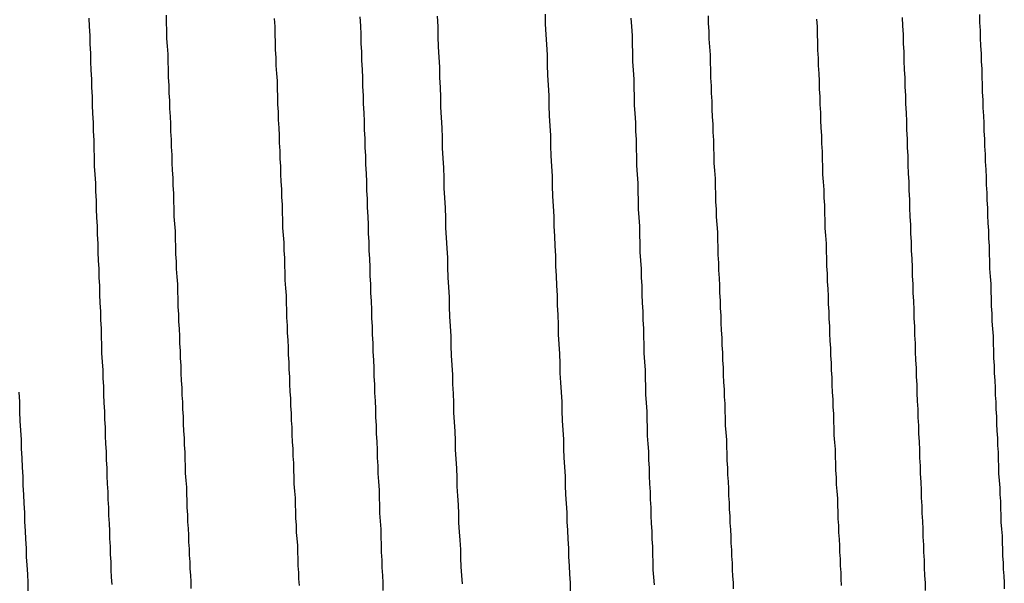
# Model space of a CAD drawing. Extents: x -69 to 1680, y 0 to 1188.
# Drawn here: x 936 to 938, y 728 to 729 of the extents above; entities that cross this region are included whole.
import ezdxf

# ---------------------------------------------------------------- set-up
doc = ezdxf.new("R2010")
doc.units = 0
doc.header["$LTSCALE"] = 4
doc.layers.add('VISIBLE__ISO_', color=7, linetype='CONTINUOUS')

msp = doc.modelspace()

# ---------------------------------------------------------------- linework, layer by layer
at = {"layer": 'VISIBLE__ISO_'}
for points in [[(936.035, 728.54, 0), (936.035, 728.527, 0), (936.036, 728.513, 0), (936.036, 728.499, 0), (936.037, 728.485, 0), (936.038, 728.471, 0), (936.038, 728.458, 0), (936.039, 728.444, 0), (936.039, 728.43, 0), (936.04, 728.416, 0), (936.04, 728.402, 0), (936.041, 728.389, 0), (936.041, 728.375, 0), (936.042, 728.361, 0), (936.043, 728.348, 0), (936.043, 728.334, 0), (936.044, 728.32, 0), (936.044, 728.307, 0), (936.045, 728.293, 0), (936.045, 728.279, 0), (936.046, 728.266, 0), (936.047, 728.252, 0), (936.047, 728.239, 0), (936.048, 728.225, 0), (936.048, 728.211, 0), (936.049, 728.198, 0), (936.049, 728.184, 0), (936.05, 728.171, 0), (936.051, 728.158, 0), (936.051, 728.144, 0), (936.052, 728.131, 0), (936.052, 728.117, 0), (936.053, 728.104, 0), (936.053, 728.091, 0), (936.054, 728.077, 0), (936.055, 728.064, 0), (936.055, 728.051, 0), (936.056, 728.038, 0), (936.056, 728.024, 0), (936.057, 728.011, 0), (936.057, 727.998, 0), (936.058, 727.985, 0), (936.059, 727.972, 0), (936.059, 727.959, 0), (936.06, 727.946, 0), (936.06, 727.933, 0), (936.061, 727.92, 0), (936.061, 727.907, 0), (936.062, 727.894, 0), (936.063, 727.881, 0), (936.063, 727.868, 0), (936.064, 727.856, 0), (936.064, 727.843, 0), (936.065, 727.83, 0), (936.065, 727.817, 0), (936.066, 727.805, 0), (936.067, 727.792, 0), (936.067, 727.78, 0), (936.068, 727.767, 0), (936.068, 727.755, 0), (936.069, 727.742, 0), (936.069, 727.73, 0), (936.07, 727.717, 0), (936.071, 727.705, 0), (936.071, 727.693, 0), (936.072, 727.681, 0), (936.072, 727.669, 0), (936.073, 727.656, 0), (936.073, 727.644, 0), (936.074, 727.632, 0), (936.075, 727.62, 0), (936.075, 727.608, 0), (936.076, 727.596, 0), (936.076, 727.585, 0), (936.077, 727.573, 0), (936.077, 727.561, 0), (936.078, 727.549, 0), (936.079, 727.538, 0), (936.079, 727.526, 0)], [(936.378, 728.537, 0), (936.379, 728.521, 0), (936.38, 728.506, 0), (936.38, 728.49, 0), (936.381, 728.475, 0), (936.381, 728.46, 0), (936.382, 728.444, 0), (936.383, 728.429, 0), (936.383, 728.414, 0), (936.384, 728.398, 0), (936.384, 728.383, 0), (936.385, 728.367, 0), (936.386, 728.352, 0), (936.386, 728.337, 0), (936.387, 728.322, 0), (936.387, 728.306, 0), (936.388, 728.291, 0), (936.388, 728.276, 0), (936.389, 728.26, 0), (936.39, 728.245, 0), (936.39, 728.23, 0), (936.391, 728.215, 0), (936.391, 728.2, 0), (936.392, 728.184, 0), (936.393, 728.169, 0), (936.393, 728.154, 0), (936.394, 728.139, 0), (936.394, 728.124, 0), (936.395, 728.109, 0), (936.396, 728.094, 0), (936.396, 728.079, 0), (936.397, 728.064, 0), (936.397, 728.049, 0), (936.398, 728.034, 0), (936.399, 728.019, 0), (936.399, 728.004, 0), (936.4, 727.989, 0), (936.4, 727.975, 0), (936.401, 727.96, 0), (936.401, 727.945, 0), (936.402, 727.93, 0), (936.403, 727.916, 0), (936.403, 727.901, 0), (936.404, 727.887, 0), (936.404, 727.872, 0), (936.405, 727.858, 0), (936.406, 727.843, 0), (936.406, 727.829, 0), (936.407, 727.814, 0), (936.407, 727.8, 0), (936.408, 727.785, 0), (936.409, 727.771, 0), (936.409, 727.757, 0), (936.41, 727.743, 0), (936.41, 727.729, 0), (936.411, 727.715, 0), (936.412, 727.7, 0), (936.412, 727.686, 0), (936.413, 727.673, 0), (936.413, 727.659, 0), (936.414, 727.645, 0), (936.415, 727.631, 0), (936.415, 727.617, 0), (936.416, 727.603, 0), (936.416, 727.59, 0), (936.417, 727.576, 0), (936.417, 727.563, 0), (936.418, 727.549, 0), (936.419, 727.536, 0), (936.419, 727.522, 0)], [(936.515, 728.538, 0), (936.516, 728.52, 0), (936.516, 728.502, 0), (936.517, 728.484, 0), (936.518, 728.466, 0), (936.519, 728.448, 0), (936.519, 728.43, 0), (936.52, 728.412, 0), (936.521, 728.395, 0), (936.521, 728.377, 0), (936.522, 728.359, 0), (936.523, 728.341, 0), (936.524, 728.323, 0), (936.524, 728.305, 0), (936.525, 728.287, 0), (936.526, 728.27, 0), (936.527, 728.252, 0), (936.527, 728.234, 0), (936.528, 728.217, 0), (936.529, 728.199, 0), (936.53, 728.181, 0), (936.53, 728.164, 0), (936.531, 728.146, 0), (936.532, 728.128, 0), (936.533, 728.111, 0), (936.533, 728.094, 0), (936.534, 728.076, 0), (936.535, 728.059, 0), (936.536, 728.041, 0), (936.536, 728.024, 0), (936.537, 728.007, 0), (936.538, 727.99, 0), (936.539, 727.972, 0), (936.539, 727.955, 0), (936.54, 727.938, 0), (936.541, 727.921, 0), (936.542, 727.904, 0), (936.542, 727.887, 0), (936.543, 727.871, 0), (936.544, 727.854, 0), (936.544, 727.837, 0), (936.545, 727.82, 0), (936.546, 727.804, 0), (936.547, 727.787, 0), (936.547, 727.771, 0), (936.548, 727.755, 0), (936.549, 727.738, 0), (936.55, 727.722, 0), (936.55, 727.706, 0), (936.551, 727.69, 0), (936.552, 727.674, 0), (936.553, 727.658, 0), (936.553, 727.642, 0), (936.554, 727.626, 0), (936.555, 727.611, 0), (936.556, 727.595, 0), (936.556, 727.58, 0), (936.557, 727.564, 0), (936.558, 727.549, 0), (936.559, 727.534, 0)], [(936.751, 727.521, 0), (936.751, 727.536, 0), (936.75, 727.551, 0), (936.749, 727.566, 0), (936.748, 727.582, 0), (936.748, 727.597, 0), (936.747, 727.613, 0), (936.746, 727.629, 0), (936.745, 727.644, 0), (936.745, 727.66, 0), (936.744, 727.676, 0), (936.743, 727.692, 0), (936.742, 727.708, 0), (936.742, 727.724, 0), (936.741, 727.741, 0), (936.74, 727.757, 0), (936.739, 727.773, 0), (936.739, 727.79, 0), (936.738, 727.806, 0), (936.737, 727.823, 0), (936.736, 727.84, 0), (936.736, 727.856, 0), (936.735, 727.873, 0), (936.734, 727.89, 0), (936.733, 727.907, 0), (936.733, 727.924, 0), (936.732, 727.941, 0), (936.731, 727.958, 0), (936.73, 727.975, 0), (936.73, 727.992, 0), (936.729, 728.01, 0), (936.728, 728.027, 0), (936.728, 728.044, 0), (936.727, 728.062, 0), (936.726, 728.079, 0), (936.725, 728.096, 0), (936.725, 728.114, 0), (936.724, 728.132, 0), (936.723, 728.149, 0), (936.722, 728.167, 0), (936.722, 728.184, 0), (936.721, 728.202, 0), (936.72, 728.22, 0), (936.719, 728.238, 0), (936.719, 728.255, 0), (936.718, 728.273, 0), (936.717, 728.291, 0), (936.716, 728.309, 0), (936.716, 728.327, 0), (936.715, 728.344, 0), (936.714, 728.362, 0), (936.713, 728.38, 0), (936.713, 728.398, 0), (936.712, 728.416, 0), (936.711, 728.434, 0), (936.71, 728.452, 0), (936.71, 728.47, 0), (936.709, 728.488, 0), (936.708, 728.506, 0), (936.707, 728.524, 0), (936.707, 728.542, 0)], [(936.995, 728.539, 0), (936.995, 728.525, 0), (936.996, 728.512, 0), (936.996, 728.498, 0), (936.997, 728.484, 0), (936.998, 728.47, 0), (936.998, 728.457, 0), (936.999, 728.443, 0), (936.999, 728.429, 0), (937, 728.415, 0), (937, 728.402, 0), (937.001, 728.388, 0), (937.001, 728.374, 0), (937.002, 728.36, 0), (937.003, 728.347, 0), (937.003, 728.333, 0), (937.004, 728.319, 0), (937.004, 728.306, 0), (937.005, 728.292, 0), (937.005, 728.278, 0), (937.006, 728.265, 0), (937.007, 728.251, 0), (937.007, 728.237, 0), (937.008, 728.224, 0), (937.008, 728.21, 0), (937.009, 728.197, 0), (937.009, 728.183, 0), (937.01, 728.17, 0), (937.011, 728.156, 0), (937.011, 728.143, 0), (937.012, 728.129, 0), (937.012, 728.116, 0), (937.013, 728.102, 0), (937.013, 728.089, 0), (937.014, 728.075, 0), (937.015, 728.062, 0), (937.015, 728.049, 0), (937.016, 728.035, 0), (937.016, 728.022, 0), (937.017, 728.009, 0), (937.017, 727.996, 0), (937.018, 727.983, 0), (937.019, 727.969, 0), (937.019, 727.956, 0), (937.02, 727.943, 0), (937.02, 727.93, 0), (937.021, 727.917, 0), (937.021, 727.904, 0), (937.022, 727.891, 0), (937.023, 727.878, 0), (937.023, 727.865, 0), (937.024, 727.853, 0), (937.024, 727.84, 0), (937.025, 727.827, 0), (937.025, 727.814, 0), (937.026, 727.802, 0), (937.027, 727.789, 0), (937.027, 727.777, 0), (937.028, 727.764, 0), (937.028, 727.752, 0), (937.029, 727.739, 0), (937.029, 727.727, 0), (937.03, 727.715, 0), (937.031, 727.702, 0), (937.031, 727.69, 0), (937.032, 727.678, 0), (937.032, 727.666, 0), (937.033, 727.654, 0), (937.033, 727.642, 0), (937.034, 727.63, 0), (937.035, 727.618, 0), (937.035, 727.606, 0), (937.036, 727.594, 0), (937.036, 727.583, 0), (937.037, 727.571, 0), (937.037, 727.559, 0), (937.038, 727.548, 0), (937.039, 727.536, 0), (937.039, 727.525, 0)], [(937.475, 728.541, 0), (937.475, 728.527, 0), (937.476, 728.513, 0), (937.476, 728.5, 0), (937.477, 728.486, 0), (937.478, 728.472, 0), (937.478, 728.458, 0), (937.479, 728.445, 0), (937.479, 728.431, 0), (937.48, 728.417, 0), (937.48, 728.404, 0), (937.481, 728.39, 0), (937.481, 728.376, 0), (937.482, 728.362, 0), (937.483, 728.349, 0), (937.483, 728.335, 0), (937.484, 728.321, 0), (937.484, 728.308, 0), (937.485, 728.294, 0), (937.485, 728.281, 0), (937.486, 728.267, 0), (937.487, 728.253, 0), (937.487, 728.24, 0), (937.488, 728.226, 0), (937.488, 728.213, 0), (937.489, 728.199, 0), (937.489, 728.186, 0), (937.49, 728.172, 0), (937.491, 728.159, 0), (937.491, 728.145, 0), (937.492, 728.132, 0), (937.492, 728.118, 0), (937.493, 728.105, 0), (937.493, 728.092, 0), (937.494, 728.078, 0), (937.495, 728.065, 0), (937.495, 728.052, 0), (937.496, 728.038, 0), (937.496, 728.025, 0), (937.497, 728.012, 0), (937.497, 727.999, 0), (937.498, 727.985, 0), (937.499, 727.972, 0), (937.499, 727.959, 0), (937.5, 727.946, 0), (937.5, 727.933, 0), (937.501, 727.92, 0), (937.501, 727.907, 0), (937.502, 727.894, 0), (937.503, 727.881, 0), (937.503, 727.868, 0), (937.504, 727.856, 0), (937.504, 727.843, 0), (937.505, 727.83, 0), (937.505, 727.817, 0), (937.506, 727.805, 0), (937.507, 727.792, 0), (937.507, 727.779, 0), (937.508, 727.767, 0), (937.508, 727.754, 0), (937.509, 727.742, 0), (937.509, 727.729, 0), (937.51, 727.717, 0), (937.511, 727.704, 0), (937.511, 727.692, 0), (937.512, 727.68, 0), (937.512, 727.668, 0), (937.513, 727.655, 0), (937.513, 727.643, 0), (937.514, 727.631, 0), (937.515, 727.619, 0), (937.515, 727.607, 0), (937.516, 727.595, 0), (937.516, 727.583, 0), (937.517, 727.572, 0), (937.517, 727.56, 0), (937.518, 727.548, 0), (937.519, 727.536, 0), (937.519, 727.525, 0)], [(935.898, 728.535, 0), (935.899, 728.52, 0), (935.9, 728.504, 0), (935.9, 728.489, 0), (935.901, 728.473, 0), (935.901, 728.458, 0), (935.902, 728.443, 0), (935.903, 728.427, 0), (935.903, 728.412, 0), (935.904, 728.396, 0), (935.904, 728.381, 0), (935.905, 728.366, 0), (935.906, 728.35, 0), (935.906, 728.335, 0), (935.907, 728.319, 0), (935.907, 728.304, 0), (935.908, 728.289, 0), (935.908, 728.273, 0), (935.909, 728.258, 0), (935.91, 728.243, 0), (935.91, 728.228, 0), (935.911, 728.212, 0), (935.911, 728.197, 0), (935.912, 728.182, 0), (935.913, 728.167, 0), (935.913, 728.152, 0), (935.914, 728.136, 0), (935.914, 728.121, 0), (935.915, 728.106, 0), (935.916, 728.091, 0), (935.916, 728.076, 0), (935.917, 728.061, 0), (935.917, 728.046, 0), (935.918, 728.031, 0), (935.919, 728.016, 0), (935.919, 728.001, 0), (935.92, 727.986, 0), (935.92, 727.971, 0), (935.921, 727.957, 0), (935.921, 727.942, 0), (935.922, 727.927, 0), (935.923, 727.912, 0), (935.923, 727.898, 0), (935.924, 727.883, 0), (935.924, 727.869, 0), (935.925, 727.854, 0), (935.926, 727.839, 0), (935.926, 727.825, 0), (935.927, 727.811, 0), (935.927, 727.796, 0), (935.928, 727.782, 0), (935.929, 727.768, 0), (935.929, 727.753, 0), (935.93, 727.739, 0), (935.93, 727.725, 0), (935.931, 727.711, 0), (935.932, 727.697, 0), (935.932, 727.683, 0), (935.933, 727.669, 0), (935.933, 727.655, 0), (935.934, 727.641, 0), (935.935, 727.627, 0), (935.935, 727.614, 0), (935.936, 727.6, 0), (935.936, 727.586, 0), (935.937, 727.573, 0), (935.937, 727.559, 0), (935.938, 727.546, 0), (935.939, 727.533, 0)], [(936.271, 727.531, 0), (936.27, 727.543, 0), (936.27, 727.554, 0), (936.269, 727.566, 0), (936.269, 727.578, 0), (936.268, 727.59, 0), (936.268, 727.602, 0), (936.267, 727.614, 0), (936.266, 727.625, 0), (936.266, 727.638, 0), (936.265, 727.65, 0), (936.265, 727.662, 0), (936.264, 727.674, 0), (936.264, 727.686, 0), (936.263, 727.698, 0), (936.262, 727.711, 0), (936.262, 727.723, 0), (936.261, 727.735, 0), (936.261, 727.748, 0), (936.26, 727.76, 0), (936.26, 727.773, 0), (936.259, 727.785, 0), (936.258, 727.798, 0), (936.258, 727.811, 0), (936.257, 727.823, 0), (936.257, 727.836, 0), (936.256, 727.849, 0), (936.256, 727.862, 0), (936.255, 727.874, 0), (936.254, 727.887, 0), (936.254, 727.9, 0), (936.253, 727.913, 0), (936.253, 727.926, 0), (936.252, 727.939, 0), (936.252, 727.952, 0), (936.251, 727.965, 0), (936.25, 727.978, 0), (936.25, 727.991, 0), (936.249, 728.005, 0), (936.249, 728.018, 0), (936.248, 728.031, 0), (936.248, 728.044, 0), (936.247, 728.057, 0), (936.246, 728.071, 0), (936.246, 728.084, 0), (936.245, 728.097, 0), (936.245, 728.111, 0), (936.244, 728.124, 0), (936.244, 728.138, 0), (936.243, 728.151, 0), (936.242, 728.164, 0), (936.242, 728.178, 0), (936.241, 728.191, 0), (936.241, 728.205, 0), (936.24, 728.218, 0), (936.24, 728.232, 0), (936.239, 728.246, 0), (936.238, 728.259, 0), (936.238, 728.273, 0), (936.237, 728.286, 0), (936.237, 728.3, 0), (936.236, 728.314, 0), (936.236, 728.327, 0), (936.235, 728.341, 0), (936.234, 728.355, 0), (936.234, 728.369, 0), (936.233, 728.382, 0), (936.233, 728.396, 0), (936.232, 728.41, 0), (936.232, 728.424, 0), (936.231, 728.437, 0), (936.23, 728.451, 0), (936.23, 728.465, 0), (936.229, 728.479, 0), (936.229, 728.492, 0), (936.228, 728.506, 0), (936.228, 728.52, 0), (936.227, 728.534, 0)], [(936.858, 728.535, 0), (936.859, 728.52, 0), (936.86, 728.504, 0), (936.86, 728.489, 0), (936.861, 728.474, 0), (936.861, 728.458, 0), (936.862, 728.443, 0), (936.863, 728.427, 0), (936.863, 728.412, 0), (936.864, 728.396, 0), (936.864, 728.381, 0), (936.865, 728.366, 0), (936.866, 728.35, 0), (936.866, 728.335, 0), (936.867, 728.32, 0), (936.867, 728.304, 0), (936.868, 728.289, 0), (936.868, 728.274, 0), (936.869, 728.258, 0), (936.87, 728.243, 0), (936.87, 728.228, 0), (936.871, 728.212, 0), (936.871, 728.197, 0), (936.872, 728.182, 0), (936.873, 728.167, 0), (936.873, 728.152, 0), (936.874, 728.136, 0), (936.874, 728.121, 0), (936.875, 728.106, 0), (936.876, 728.091, 0), (936.876, 728.076, 0), (936.877, 728.061, 0), (936.877, 728.046, 0), (936.878, 728.031, 0), (936.879, 728.016, 0), (936.879, 728.001, 0), (936.88, 727.986, 0), (936.88, 727.972, 0), (936.881, 727.957, 0), (936.881, 727.942, 0), (936.882, 727.927, 0), (936.883, 727.912, 0), (936.883, 727.898, 0), (936.884, 727.883, 0), (936.884, 727.869, 0), (936.885, 727.854, 0), (936.886, 727.839, 0), (936.886, 727.825, 0), (936.887, 727.811, 0), (936.887, 727.796, 0), (936.888, 727.782, 0), (936.889, 727.768, 0), (936.889, 727.753, 0), (936.89, 727.739, 0), (936.89, 727.725, 0), (936.891, 727.711, 0), (936.892, 727.697, 0), (936.892, 727.683, 0), (936.893, 727.669, 0), (936.893, 727.655, 0), (936.894, 727.641, 0), (936.895, 727.627, 0), (936.895, 727.613, 0), (936.896, 727.6, 0), (936.896, 727.586, 0), (936.897, 727.573, 0), (936.897, 727.559, 0), (936.898, 727.546, 0), (936.899, 727.532, 0)], [(937.231, 727.531, 0), (937.23, 727.543, 0), (937.23, 727.554, 0), (937.229, 727.566, 0), (937.229, 727.578, 0), (937.228, 727.59, 0), (937.228, 727.601, 0), (937.227, 727.613, 0), (937.226, 727.625, 0), (937.226, 727.637, 0), (937.225, 727.649, 0), (937.225, 727.661, 0), (937.224, 727.673, 0), (937.224, 727.685, 0), (937.223, 727.698, 0), (937.222, 727.71, 0), (937.222, 727.722, 0), (937.221, 727.735, 0), (937.221, 727.747, 0), (937.22, 727.759, 0), (937.22, 727.772, 0), (937.219, 727.784, 0), (937.218, 727.797, 0), (937.218, 727.809, 0), (937.217, 727.822, 0), (937.217, 727.835, 0), (937.216, 727.847, 0), (937.216, 727.86, 0), (937.215, 727.873, 0), (937.214, 727.886, 0), (937.214, 727.899, 0), (937.213, 727.912, 0), (937.213, 727.925, 0), (937.212, 727.938, 0), (937.212, 727.951, 0), (937.211, 727.964, 0), (937.21, 727.977, 0), (937.21, 727.99, 0), (937.209, 728.003, 0), (937.209, 728.016, 0), (937.208, 728.029, 0), (937.208, 728.043, 0), (937.207, 728.056, 0), (937.206, 728.069, 0), (937.206, 728.083, 0), (937.205, 728.096, 0), (937.205, 728.109, 0), (937.204, 728.123, 0), (937.204, 728.136, 0), (937.203, 728.15, 0), (937.202, 728.163, 0), (937.202, 728.177, 0), (937.201, 728.19, 0), (937.201, 728.204, 0), (937.2, 728.217, 0), (937.2, 728.231, 0), (937.199, 728.245, 0), (937.198, 728.258, 0), (937.198, 728.272, 0), (937.197, 728.286, 0), (937.197, 728.299, 0), (937.196, 728.313, 0), (937.196, 728.327, 0), (937.195, 728.341, 0), (937.194, 728.354, 0), (937.194, 728.368, 0), (937.193, 728.382, 0), (937.193, 728.396, 0), (937.192, 728.409, 0), (937.192, 728.423, 0), (937.191, 728.437, 0), (937.19, 728.451, 0), (937.19, 728.464, 0), (937.189, 728.478, 0), (937.189, 728.492, 0), (937.188, 728.506, 0), (937.188, 728.52, 0), (937.187, 728.533, 0)], [(937.338, 728.536, 0), (937.339, 728.521, 0), (937.34, 728.506, 0), (937.34, 728.49, 0), (937.341, 728.475, 0), (937.341, 728.459, 0), (937.342, 728.444, 0), (937.343, 728.429, 0), (937.343, 728.413, 0), (937.344, 728.398, 0), (937.344, 728.383, 0), (937.345, 728.367, 0), (937.346, 728.352, 0), (937.346, 728.337, 0), (937.347, 728.321, 0), (937.347, 728.306, 0), (937.348, 728.291, 0), (937.348, 728.275, 0), (937.349, 728.26, 0), (937.35, 728.245, 0), (937.35, 728.23, 0), (937.351, 728.214, 0), (937.351, 728.199, 0), (937.352, 728.184, 0), (937.353, 728.169, 0), (937.353, 728.154, 0), (937.354, 728.139, 0), (937.354, 728.124, 0), (937.355, 728.109, 0), (937.356, 728.094, 0), (937.356, 728.079, 0), (937.357, 728.064, 0), (937.357, 728.049, 0), (937.358, 728.034, 0), (937.359, 728.019, 0), (937.359, 728.004, 0), (937.36, 727.989, 0), (937.36, 727.974, 0), (937.361, 727.96, 0), (937.361, 727.945, 0), (937.362, 727.93, 0), (937.363, 727.916, 0), (937.363, 727.901, 0), (937.364, 727.886, 0), (937.364, 727.872, 0), (937.365, 727.857, 0), (937.366, 727.843, 0), (937.366, 727.828, 0), (937.367, 727.814, 0), (937.367, 727.8, 0), (937.368, 727.785, 0), (937.369, 727.771, 0), (937.369, 727.757, 0), (937.37, 727.743, 0), (937.37, 727.729, 0), (937.371, 727.714, 0), (937.372, 727.7, 0), (937.372, 727.686, 0), (937.373, 727.672, 0), (937.373, 727.659, 0), (937.374, 727.645, 0), (937.375, 727.631, 0), (937.375, 727.617, 0), (937.376, 727.603, 0), (937.376, 727.59, 0), (937.377, 727.576, 0), (937.377, 727.563, 0), (937.378, 727.549, 0), (937.379, 727.536, 0), (937.379, 727.522, 0)], [(935.791, 727.521, 0), (935.791, 727.536, 0), (935.79, 727.551, 0), (935.789, 727.567, 0), (935.788, 727.582, 0), (935.788, 727.597, 0), (935.787, 727.613, 0), (935.786, 727.628, 0), (935.785, 727.644, 0), (935.785, 727.66, 0), (935.784, 727.676, 0), (935.783, 727.692, 0), (935.782, 727.708, 0), (935.782, 727.724, 0), (935.781, 727.74, 0), (935.78, 727.757, 0), (935.779, 727.773, 0), (935.779, 727.789, 0), (935.778, 727.806, 0), (935.777, 727.822, 0), (935.776, 727.839, 0), (935.776, 727.856, 0), (935.775, 727.873, 0)]]:
    msp.add_polyline3d(points, dxfattribs=at)

doc.saveas('drawing.dxf')
